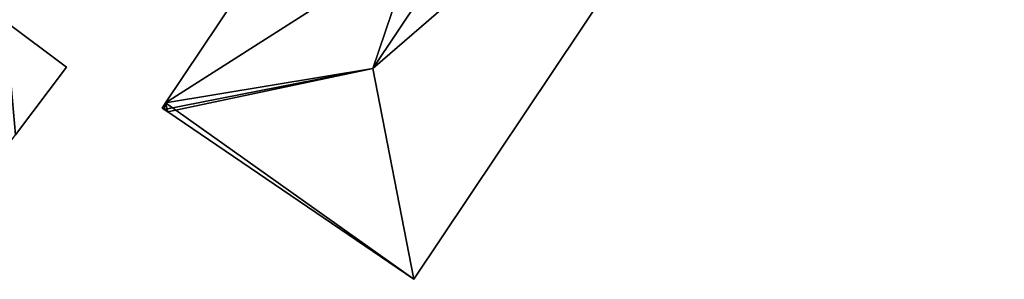
# Model space of a CAD drawing. Units: metres. Extents: x 74350 to 74952, y 344992 to 345514.
# Drawn here: x 74533 to 74571, y 345322 to 345332 of the extents above; entities that cross this region are included whole.
import ezdxf

# ---------------------------------------------------------------- set-up
doc = ezdxf.new("R2010")
doc.units = ezdxf.units.M
for name, color, linetype in [('FacadeFaces', 253, 'Continuous'), ('FloorBoundary', 4, 'Continuous'), ('FloorFaces', 253, 'Continuous'), ('OuterEaves', 4, 'Continuous'), ('RoofFaces', 24, 'Continuous'), ('RoofLines', 2, 'Continuous')]:
    doc.layers.add(name, color=color, linetype=linetype)

msp = doc.modelspace()

# ---------------------------------------------------------------- linework, layer by layer
at = {"layer": 'FacadeFaces'}
for points in [[(74553.658, 345351.272, 291.976), (74553.658, 345351.272, 279.073), (74538.535, 345328.722, 291.971), (74553.658, 345351.272, 291.976)], [(74553.658, 345351.272, 279.073), (74538.535, 345328.722, 279.073), (74538.535, 345328.722, 291.971), (74553.658, 345351.272, 279.073)], [(74548.022, 345321.987, 291.987), (74562.917, 345344.248, 279.073), (74562.917, 345344.248, 291.987), (74548.022, 345321.987, 291.987)], [(74548.022, 345321.987, 279.073), (74562.917, 345344.248, 279.073), (74548.022, 345321.987, 291.987), (74548.022, 345321.987, 279.073)], [(74534.752, 345330.085, 281.898), (74532.428, 345331.834, 279.454), (74532.428, 345331.834, 281.898), (74534.752, 345330.085, 281.898)], [(74534.752, 345330.085, 279.454), (74532.428, 345331.834, 279.454), (74534.752, 345330.085, 281.898), (74534.752, 345330.085, 279.454)], [(74532.811, 345327.507, 281.898), (74532.811, 345327.507, 279.454), (74534.752, 345330.085, 281.898), (74532.811, 345327.507, 281.898)], [(74534.752, 345330.085, 281.898), (74532.811, 345327.507, 279.454), (74534.752, 345330.085, 279.454), (74534.752, 345330.085, 281.898)], [(74538.535, 345328.722, 291.971), (74538.535, 345328.722, 279.073), (74538.404, 345328.527, 291.971), (74538.535, 345328.722, 291.971)], [(74538.404, 345328.527, 291.971), (74538.535, 345328.722, 279.073), (74538.404, 345328.527, 279.073), (74538.404, 345328.527, 291.971)], [(74538.404, 345328.527, 291.971), (74538.48, 345328.475, 279.073), (74538.48, 345328.475, 291.987), (74538.404, 345328.527, 291.971)], [(74538.404, 345328.527, 279.073), (74538.48, 345328.475, 279.073), (74538.404, 345328.527, 291.971), (74538.404, 345328.527, 279.073)], [(74538.48, 345328.475, 291.987), (74538.48, 345328.475, 279.073), (74538.622, 345328.379, 291.987), (74538.48, 345328.475, 291.987)], [(74538.48, 345328.475, 279.073), (74538.622, 345328.379, 279.073), (74538.622, 345328.379, 291.987), (74538.48, 345328.475, 279.073)], [(74538.622, 345328.379, 291.987), (74548.022, 345321.987, 279.073), (74548.022, 345321.987, 291.987), (74538.622, 345328.379, 291.987)], [(74538.622, 345328.379, 279.073), (74548.022, 345321.987, 279.073), (74538.622, 345328.379, 291.987), (74538.622, 345328.379, 279.073)]]:
    msp.add_3dface(points, dxfattribs=at)
at = {"layer": 'FloorBoundary'}
for points in [[(74538.404, 345328.527, 279.073), (74538.48, 345328.475, 279.073), (74538.622, 345328.379, 279.073), (74548.022, 345321.987, 279.073), (74562.917, 345344.248, 279.073), (74570.564, 345355.677, 279.073), (74570.574, 345355.692, 279.073), (74566.878, 345358.496, 279.073), (74561.286, 345362.739, 279.073), (74558.933, 345364.524, 279.073), (74558.091, 345363.268, 279.073), (74555.127, 345358.848, 279.073), (74551.309, 345353.155, 279.073), (74552.514, 345352.25, 279.073), (74553.681, 345351.374, 279.073), (74553.711, 345351.351, 279.073), (74553.683, 345351.309, 279.073), (74553.658, 345351.272, 279.073), (74538.535, 345328.722, 279.073), (74538.404, 345328.527, 279.073)], [(74534.752, 345330.085, 279.454), (74532.428, 345331.834, 279.454), (74530.341, 345329.062, 279.454), (74532.665, 345327.313, 279.454), (74532.811, 345327.507, 279.454), (74534.752, 345330.085, 279.454)]]:
    msp.add_polyline3d(points, dxfattribs=at)
at = {"layer": 'FloorFaces'}
for points in [[(74562.917, 345344.248, 279.073), (74538.535, 345328.722, 279.073), (74553.658, 345351.272, 279.073), (74562.917, 345344.248, 279.073)], [(74548.022, 345321.987, 279.073), (74538.535, 345328.722, 279.073), (74562.917, 345344.248, 279.073), (74548.022, 345321.987, 279.073)], [(74534.752, 345330.085, 279.454), (74532.811, 345327.507, 279.454), (74532.428, 345331.834, 279.454), (74534.752, 345330.085, 279.454)], [(74538.404, 345328.527, 279.073), (74538.535, 345328.722, 279.073), (74538.48, 345328.475, 279.073), (74538.404, 345328.527, 279.073)], [(74538.48, 345328.475, 279.073), (74538.535, 345328.722, 279.073), (74538.622, 345328.379, 279.073), (74538.48, 345328.475, 279.073)], [(74538.622, 345328.379, 279.073), (74538.535, 345328.722, 279.073), (74548.022, 345321.987, 279.073), (74538.622, 345328.379, 279.073)]]:
    msp.add_3dface(points, dxfattribs=at)
at = {"layer": 'OuterEaves'}
for points in [[(74562.917, 345344.248, 291.987), (74570.564, 345355.677, 291.987), (74570.574, 345355.692, 291.984), (74566.878, 345358.496, 291.984), (74561.286, 345362.739, 291.984), (74558.933, 345364.524, 291.984), (74558.091, 345363.268, 292.201), (74555.127, 345358.848, 292.966), (74551.309, 345353.155, 291.981), (74552.514, 345352.25, 291.982), (74553.681, 345351.374, 291.983), (74553.711, 345351.351, 291.983), (74553.683, 345351.309, 291.976), (74553.658, 345351.272, 291.976), (74538.535, 345328.722, 291.971), (74538.404, 345328.527, 291.971), (74538.48, 345328.475, 291.987), (74538.622, 345328.379, 291.987), (74548.022, 345321.987, 291.987), (74562.917, 345344.248, 291.987)], [(74534.752, 345330.085, 281.898), (74532.428, 345331.834, 281.898), (74530.341, 345329.062, 281.898), (74532.665, 345327.313, 281.898), (74532.811, 345327.507, 281.898), (74534.752, 345330.085, 281.898)]]:
    msp.add_polyline3d(points, dxfattribs=at)
at = {"layer": 'RoofFaces'}
for points in [[(74538.535, 345328.722, 291.971), (74546.461, 345330.029, 292.966), (74553.658, 345351.272, 291.976), (74538.535, 345328.722, 291.971)], [(74546.461, 345330.029, 292.966), (74558.312, 345347.741, 292.966), (74553.658, 345351.272, 291.976), (74546.461, 345330.029, 292.966)], [(74562.917, 345344.248, 291.987), (74558.312, 345347.741, 292.966), (74546.461, 345330.029, 292.966), (74562.917, 345344.248, 291.987)], [(74562.917, 345344.248, 291.987), (74546.461, 345330.029, 292.966), (74548.022, 345321.987, 291.987), (74562.917, 345344.248, 291.987)], [(74532.428, 345331.834, 281.898), (74532.811, 345327.507, 281.898), (74534.752, 345330.085, 281.898), (74532.428, 345331.834, 281.898)], [(74538.48, 345328.475, 291.987), (74546.461, 345330.029, 292.966), (74538.535, 345328.722, 291.971), (74538.48, 345328.475, 291.987)], [(74538.622, 345328.379, 291.987), (74546.461, 345330.029, 292.966), (74538.48, 345328.475, 291.987), (74538.622, 345328.379, 291.987)], [(74548.022, 345321.987, 291.987), (74546.461, 345330.029, 292.966), (74538.622, 345328.379, 291.987), (74548.022, 345321.987, 291.987)], [(74538.404, 345328.527, 291.971), (74538.48, 345328.475, 291.987), (74538.535, 345328.722, 291.971), (74538.404, 345328.527, 291.971)]]:
    msp.add_3dface(points, dxfattribs=at)
at = {"layer": 'RoofLines'}
for points in [[(74546.461, 345330.029, 292.966), (74558.312, 345347.741, 292.966), (74562.169, 345353.505, 292.966)], [(74538.48, 345328.475, 291.987), (74546.461, 345330.029, 292.966)], [(74546.461, 345330.029, 292.966), (74548.022, 345321.987, 291.987)]]:
    msp.add_polyline3d(points, dxfattribs=at)

doc.saveas('drawing.dxf')
